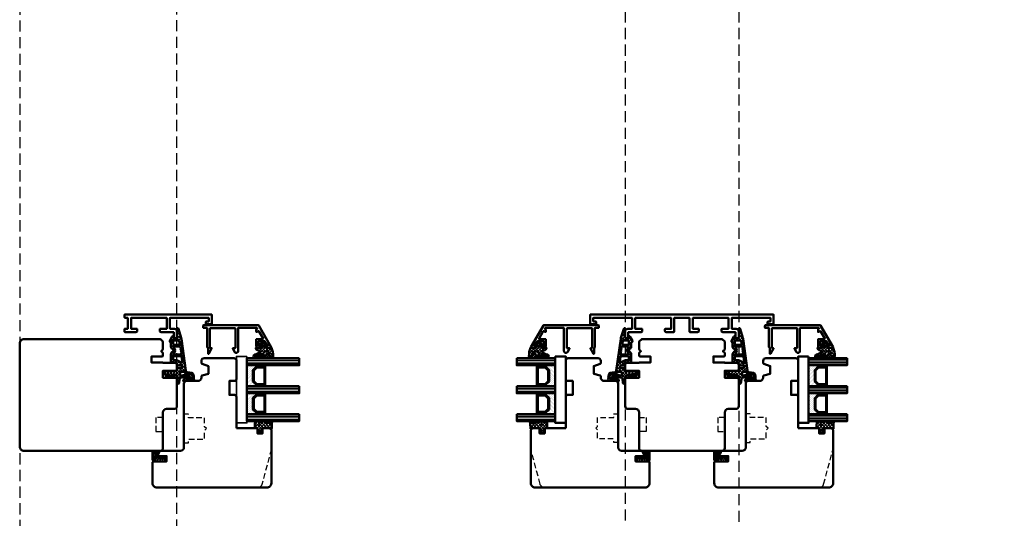
# Model space of a CAD drawing. Units: millimetres. Extents: x 1199 to 11865, y 3419 to 8531.
# Drawn here: x 6834 to 7398, y 7240 to 7526 of the extents above; entities that cross this region are included whole.
import ezdxf

# ---------------------------------------------------------------- set-up
doc = ezdxf.new("R2010")
doc.units = ezdxf.units.MM
doc.linetypes.add('HIDDEN', pattern=[9.525, 6.35, -3.175])
doc.linetypes.add('VERDECKT', pattern=[9.525, 6.35, -3.175])
for name, color, linetype, lineweight in [('Aluminium-AM_1', 52, 'Continuous', 50), ('AM_8', 251, 'Continuous', 18), ('Glas-AM_1', 94, 'Continuous', 50), ('Gummi-AM_1', 183, 'Continuous', 50), ('Holz', 40, 'Continuous', 50), ('Holz-AM_3', 26, 'HIDDEN', 25), ('Kunststoff-AM_0', 204, 'Continuous', 35), ('Kunststoff-AM_1', 200, 'Continuous', 50)]:
    doc.layers.add(name, color=color, linetype=linetype, lineweight=lineweight)

# ---------------------------------------------------------------- blocks, each defined once
blk = doc.blocks.new('PKE_HF74-68_GF40')
blk.add_lwpolyline([(41, 48.51), (23, 48.51, 0.414214), (22, 47.51), (22, 44.51), (14, 44.51), (14, 47.51, 0.414214), (13, 48.51), (2, 48.51), (1, 47.51), (1, 30.01, 0.414214), (2.5, 28.51), (3.65, 28.51, 0.315299), (4.12, 28.83), (5.46, 32.51), (9.93, 32.51), (10.9, 28.88, 0.339454), (11.38, 28.51), (12, 28.51, -0.414214), (14, 26.51), (14, 20.01, 0.414214), (15.5, 18.51), (52, 18.51, -0.414214), (54, 16.51), (54, 4.74), (57, 3.01), (57, 8.51), (60, 8.51), (60, 1.01), (60.5, 0.51), (72.5, 0.51, 0.414214), (75, 3.01), (75, 66.01, 0.414214), (72.5, 68.51), (42, 68.51), (41, 67.51), (41, 64.01, 0.414214), (41.5, 63.51), (44, 63.51), (44, 60.51), (41.5, 60.51, 0.414214), (41, 60.01)], format="xyb", close=True)
at = {"layer": 'Holz-AM_3', "ltscale": 0.5, "flags": 128}
blk.add_lwpolyline([(53.04, 68.5), (73.16, 63.1, -0.339454), (75.01, 60.69)], format="xyb", dxfattribs=at)
blk.add_lwpolyline([(49.39, 18.51), (49.39, 21.01), (47.39, 21.01), (47.39, 30.31), (42.24, 30.31), (41.24, 31.31), (40.24, 30.31), (35.09, 30.31), (35.09, 21.01), (33.09, 21.01), (33.09, 18.51)], dxfattribs=at)
blk = doc.blocks.new('04316010')
at = {"layer": 'AM_8'}
h = blk.add_hatch(dxfattribs=at)
h.set_pattern_fill('_U', color=256, angle=45, style=0, double=1, pattern_type=0)
h.set_pattern_definition([(45, (-182.0035, -80.6097), (-0.707107, 0.707107), []), (135, (-182.0035, -80.6097), (-0.707107, -0.707107), [])])
edge = h.paths.add_edge_path()
edge.add_line((-2.46, -5.36), (-3, -5.5))
edge.add_line((-3, -5.5), (-5.29, -4.18))
edge.add_arc((-5.23, -4.46), 0.285, 101.0943, 198.9057)
edge.add_arc((-7.18, -6.5), 2.57, -0.2074, 49.1811, ccw=False)
edge.add_arc((-4.99, -6.48), 0.376, 209.2969, 355.7189, ccw=False)
edge.add_line((-5.31, -6.66), (-5.45, -5.5))
edge.add_arc((-5.73, -5.5), 0.275, 0, 180)
edge.add_line((-6, -5.5), (-6, -7))
edge.add_arc((-5, -7), 1, 180, 270)
edge.add_line((-5, -8), (-1, -8))
edge.add_line((-1, -8), (0, -7.5))
edge.add_line((0, -7.5), (0, -1))
edge.add_arc((-1.01, -1.26), 1.05, 14.5884, 124.2634)
edge.add_line((-1.61, -0.4), (-3, -1.35))
edge.add_line((-3, -1.35), (-3, -1.78))
edge.add_arc((-2.8, -1.78), 0.2, 180, 294.444)
edge.add_line((-2.72, -1.96), (-1.7, -1.5))
edge.add_line((-1.7, -1.5), (-1.7, -2.5))
edge.add_line((-1.7, -2.5), (-3, -3.35))
edge.add_line((-3, -3.35), (-3, -3.78))
edge.add_arc((-2.8, -3.78), 0.2, 180, 294.444)
edge.add_line((-2.72, -3.96), (-1.7, -3.5))
edge.add_line((-1.7, -3.5), (-1.7, -4.39))
edge.add_arc((-2.7, -4.39), 1, 284.1106, 360, ccw=False)
edge = h.paths.add_edge_path(flags=16)
edge.add_arc((-1.28, -7), 0.4, -90, 0, ccw=False)
edge.add_line((-1.28, -7.4), (-4.46, -7.4))
edge.add_arc((-4.46, -7.3), 0.1, 125.6801, 270, ccw=False)
edge.add_arc((-5.08, -6.44), 0.961, 305.705, 384.8291)
edge.add_arc((-4.02, -5.97), 0.2, 60.6629, 198.3763, ccw=False)
edge.add_line((-3.92, -5.8), (-3.27, -6.16))
edge.add_line((-3.27, -6.16), (-1.28, -6.16))
edge.add_arc((-1.28, -6.56), 0.4, 0, 90, ccw=False)
edge.add_line((-0.88, -6.56), (-0.88, -7))
at = {"flags": 128}
for points in [[(-3, -5.5), (-5.29, -4.18, 0.454733), (-5.5, -4.55, -0.218897), (-4.61, -6.51, -0.742815), (-5.31, -6.66), (-5.45, -5.5, 1), (-6, -5.5), (-6, -7, 0.414214), (-5, -8), (-1, -8), (0, -7.5), (0, -1, 0.518766), (-1.61, -0.4), (-3, -1.35), (-3, -1.78, 0.545467), (-2.72, -1.96), (-1.7, -1.5), (-1.7, -2.5), (-3, -3.35), (-3, -3.78, 0.545467), (-2.72, -3.96), (-1.7, -3.5), (-1.7, -4.39, -0.343788), (-2.46, -5.36)], [(-1.28, -7.4, 0.414214), (-0.88, -7), (-0.88, -6.56, 0.414214), (-1.28, -6.16), (-3.27, -6.16), (-3.92, -5.8, 0.685441), (-4.21, -6.03, -0.359648), (-4.52, -7.22, 0.728678), (-4.46, -7.4)]]:
    blk.add_lwpolyline(points, format="xyb", close=True, dxfattribs=at)
blk = doc.blocks.new('291462')
blk.add_lwpolyline([(-15.6, -30.4), (-5.2, -30.4, 0.414214), (-5, -30.2), (-5, -30.2), (-5, -17.03, -0.767327), (-3.07, -16.52), (-1.93, -18.5, -0.57735), (-2.1, -18.8), (-3.2, -18.8, 0.414214), (-3.4, -19), (-3.4, -30, 0.414214), (-3.2, -30.2), (10.9, -30.2, 0.414214), (11.1, -30), (11.1, -19, 0.414214), (10.9, -18.8), (10.33, -18.8, -0.57735), (10.15, -18.5), (11.83, -15.6), (11.83, -15.6, -0.767309), (12.2, -15.7), (12.2, -18.72, 0.198912), (12.26, -18.86), (12.64, -19.24, -0.198912), (12.7, -19.38), (12.7, -30.2, 0.414214), (12.9, -30.4), (14.8, -30.4, -0.414214), (15, -30.6), (15, -31.5, -0.414214), (14.5, -32), (-16.35, -32, -0.267949), (-16.79, -31.75), (-23.97, -19.3, -0.57735), (-23.8, -19), (-21.58, -19, -0.198912), (-21.44, -19.06), (-21.06, -19.44, -0.198912), (-21, -19.58), (-21, -19.8, -0.414214), (-21.2, -20), (-21.84, -20, 0.620878), (-22, -20.32), (-20.16, -22.72, 0.233899), (-20.01, -22.8), (-16.8, -22.8, 0.414214), (-16.6, -22.6), (-16.6, -20.2, 0.414214), (-16.8, -20), (-17.8, -20, -0.414214), (-18, -19.8), (-18, -19.58, -0.198912), (-17.94, -19.44), (-17.56, -19.06, -0.198912), (-17.42, -19), (-16.4, -19, -0.414214), (-15.4, -20), (-15.4, -23.8, -0.414214), (-15.6, -24), (-19.07, -24, 0.57735), (-19.24, -24.3), (-16.84, -28.45, 0.414214), (-16.57, -28.53), (-15.7, -28.03, -0.57735), (-15.4, -28.2), (-15.4, -29.35, -0.267949), (-15.5, -29.53), (-15.87, -29.74, 0.414214), (-15.94, -30.01), (-15.77, -30.3, 0.267949)], format="xyb", close=True)
blk = doc.blocks.new('291001')
blk.add_lwpolyline([(8.5, -15.8), (11.6, -15.8, -0.414214), (11.8, -16), (11.8, -22, -0.414214), (11.6, -22.2), (-8.5, -22.2, -0.414214), (-8.7, -22), (-8.7, -16, -0.414214), (-8.5, -15.8), (-4.9, -15.8, 0.414214), (-4.7, -15.6), (-4.7, -14.5, 0.414214), (-5.2, -14), (-12.5, -14, -0.414214), (-12.7, -13.8), (-12.7, -10.7, 0.414214), (-12.9, -10.5), (-14.2, -10.5, 0.414214), (-14.5, -10.8), (-14.5, -14.3, 0.414214), (-13, -15.8), (-10.7, -15.8, -0.414214), (-10.5, -16), (-10.5, -22, -0.414214), (-10.7, -22.2), (-32.5, -22.2, -0.414214), (-32.7, -22), (-32.7, -20.2, -0.414214), (-32.5, -20), (-31.3, -20, 0.414214), (-31, -19.7), (-31, -18.8, 0.414214), (-31.3, -18.5), (-34.3, -18.5, 0.414214), (-34.5, -18.7), (-34.5, -23.8, 0.414214), (-34.3, -24), (15.3, -24, 0.414214), (15.5, -23.8), (15.5, -22.4, 0.414214), (15.3, -22.2), (13.8, -22.2, -0.414214), (13.6, -22), (13.6, -16, -0.414214), (13.8, -15.8), (15.3, -15.8, 0.414214), (15.5, -15.6), (15.5, -14.2, 0.414214), (15.3, -14), (8.8, -14, 0.414214), (8.3, -14.5), (8.3, -15.6, 0.414214)], format="xyb", close=True)
blk = doc.blocks.new('04317910')
at = {"layer": 'AM_8'}
h = blk.add_hatch(dxfattribs=at)
h.set_pattern_fill('ANSI37', color=256, scale=0.4)
h.paths.add_polyline_path([(-10.18, 17.02, 0.038398), (-10.63, 16.92), (-15.86, 15.31, 0.272267), (-16.27, 14.87, 0.4807), (-15.97, 14.5), (-10.82, 14.5, -0.420282), (-10.5, 14.2), (-10.5, 12.67, -0.388879), (-10.77, 12.37), (-11.32, 12.32, 0.743564), (-11.44, 11.76), (-8.91, 10.39, 0.487042), (-8.18, 10.68, -0.328896), (-7.7, 11.03), (-5.66, 11.03, 0.295299), (-4.29, 11.91, -0.64702), (-2.65, 11.91, 0.295299), (-1.28, 11.03), (3.2, 11.03, 0.414214), (3.7, 11.53), (3.7, 13.8, -0.414214), (4.4, 14.5), (4.85, 14.5, 0.414214), (5.15, 14.8), (5.15, 16.92, -0.373885), (5.41, 17.21), (6.41, 17.35, -0.455726), (6.75, 17.06), (6.75, 14.8, 0.414214), (7.05, 14.5), (7.5, 14.5, -0.41423), (8.2, 13.8), (8.2, 10.07, 0.087503), (8.44, 8.7), (8.76, 7.83, 0.278355), (9.16, 7.5, 0.236301), (11.63, 8.57, 0.155103), (12.2, 9.98, 0.898538), (11.61, 10.09, -0.211704), (10.61, 8.91, 0.281373), (10.5, 8.73, -1.429207), (10.15, 8.87, 0.182483), (10.2, 9), (10.2, 10.03, -0.31789), (10.53, 10.5, 0.310918), (12.2, 12.79, 0.908293), (11.61, 12.86, -0.169201), (10.95, 11.8, 0.260682), (10.88, 11.62, -1.615164), (10.54, 11.73, 0.200403), (10.6, 11.88), (10.6, 12.91, -0.415652), (12.17, 14.57), (12.92, 14.57), (14.18, 14.5), (15.38, 14.5, 0.513135), (15.66, 14.9, 0.448876), (14.95, 15.85), (12.68, 16.09, -0.299753), (12.25, 16.43, -0.167502), (12.23, 21.15, -0.996985), (12.49, 21.07, 0.209303), (13.28, 18.2, 0.806908), (14.24, 18.88, -0.269297), (13.96, 23.92, 0.925179), (13.27, 24.3, -0.28499), (12.88, 24.12, 0.142581), (9.68, 23.6, 0.238891), (9.32, 23.08, -0.025098), (9.05, 20.2, 0.067607), (9.06, 20.12, -0.763955), (8.25, 19.55, 0.194717), (8.03, 19.6)])
h.paths.add_polyline_path([(3.47, 17.18), (2.34, 14.85, 0.113113), (2.1, 13.8), (2.1, 12.63, -0.414214), (1.8, 12.33), (0.18, 12.33, -0.40406), (-0.12, 12.62), (-0.26, 16.85, -0.383831), (-0.01, 17.16), (3.16, 17.6, -0.599756)], flags=16)
h.paths.add_polyline_path([(8.87, 18.51, -0.306099), (9.05, 18.79, 0.228344), (10.11, 20.49, -0.021801), (10.26, 22.35, 0.236054), (10.2, 22.52, -0.773826), (10.57, 23.2, 0.101852), (10.65, 23.19, -0.118777), (12.37, 23.36, -0.371115), (12.55, 23.17, -0.036629), (12.54, 22.43, -0.429251), (12.31, 22.24, 0.261656), (11.51, 21.82, 0.188575), (10.98, 16.65, -0.495585), (10.78, 16.4), (9.17, 16.4, -0.414214), (8.87, 16.7)], flags=16)
h.paths.add_polyline_path([(-1.26, 16.65), (-1.12, 12.77, -0.619598), (-1.6, 12.52), (-1.72, 12.65, 0.413091), (-5.11, 12.76), (-5.26, 12.62, -0.707191), (-5.79, 12.81), (-5.79, 16.09, -0.373885), (-5.53, 16.38), (-5.21, 16.43, 0.267949), (-4.97, 16.61, -0.57735), (-4.46, 16.69, 0.267949), (-4.18, 16.57, 0.356584), (-3.85, 16.76, -0.597092), (-3.33, 16.84, 0.267949), (-3.05, 16.73, 0.356584), (-2.72, 16.91, -0.597092), (-2.2, 17, 0.496075), (-1.73, 16.88, -0.602349)], flags=16)
h.paths.add_polyline_path([(-6.74, 15.8), (-6.74, 12.63, -0.414214), (-7.04, 12.33), (-8.85, 12.33, -0.414214), (-9.15, 12.63), (-9.15, 15.55, -0.373885), (-8.89, 15.84), (-7.08, 16.1, -0.455726)], flags=16)
for points in [[(-16.27, 14.87, 0.470117), (-15.98, 14.5), (-10.8, 14.5, -0.40861), (-10.5, 14.19), (-10.5, 12.67), (-10.5, 12.67, -0.388879), (-10.77, 12.37), (-11.32, 12.32, 0.743564), (-11.44, 11.76), (-8.91, 10.39, 0.416605), (-8.23, 10.59), (-8.14, 10.76, -0.277325), (-7.7, 11.03), (-5.66, 11.03, 0.295299), (-4.29, 11.91, -0.64702), (-2.65, 11.91, 0.295299), (-1.28, 11.03), (3.2, 11.03, 0.414214), (3.7, 11.53), (3.7, 13.8, -0.414214), (4.4, 14.5), (4.85, 14.5, 0.414214), (5.15, 14.8), (5.15, 16.92, -0.373885), (5.41, 17.21), (6.41, 17.35, -0.455726), (6.75, 17.06), (6.75, 14.8, 0.414214), (7.05, 14.5), (7.5, 14.5, -0.41423), (8.2, 13.8), (8.2, 10.07, 0.087503), (8.44, 8.7), (8.76, 7.83, 0.315299), (9.23, 7.5), (9.33, 7.5, 0.213507), (11.56, 8.5, 0.164729), (12.2, 9.98, 0.901546), (11.61, 10.08, -0.211431), (10.61, 8.91, 0.281373), (10.5, 8.73, -1.429207), (10.15, 8.87, 0.182483), (10.2, 9), (10.2, 10.03, -0.317837), (10.53, 10.5, 0.310928), (12.2, 12.79, 0.908675), (11.61, 12.86, -0.169167), (10.95, 11.8, 0.260682), (10.88, 11.62, -1.615164), (10.54, 11.73, 0.200403), (10.6, 11.88), (10.6, 13, -0.398918), (12.17, 14.57), (12.92, 14.57), (14.18, 14.5), (15.38, 14.5, 0.414214), (15.68, 14.8), (15.68, 15.05, 0.378469), (14.98, 15.85), (12.68, 16.09, -0.299753), (12.25, 16.43, -0.167754), (12.24, 21.15, -0.83627), (12.5, 21.11, 0.212088), (13.28, 18.2, 0.806908), (14.24, 18.88, -0.269297), (13.96, 23.92, 0.925179), (13.27, 24.3, -0.28499), (12.88, 24.12, 0.139049), (9.75, 23.63, 0.269526), (9.32, 23.08, -0.02451), (9.06, 20.27, 0.157721), (9.07, 20.08, -0.734536), (8.25, 19.55, 0.194001), (8.03, 19.6), (-10.16, 17.02, 0.039663), (-10.63, 16.92), (-15.86, 15.31, 0.272267)], [(10.11, 20.49, -0.228344), (9.05, 18.79, 0.306099), (8.87, 18.51), (8.87, 16.7, 0.414214), (9.17, 16.4), (10.78, 16.4, 0.495585), (10.98, 16.65, -0.188575), (11.51, 21.82, -0.271674), (12.35, 22.24, 0.367157), (12.54, 22.42, 0.03725), (12.55, 23.17, 0.345606), (12.39, 23.36, 0.119715), (10.65, 23.19, -0.101852), (10.57, 23.2, 0.773826), (10.2, 22.52, -0.236054), (10.26, 22.35, 0.021801)], [(-2.95, 16.75, 0.267949), (-2.71, 16.93, -0.57735), (-2.2, 17, 0.267949), (-1.92, 16.89), (-1.6, 16.94, -0.445263), (-1.26, 16.65), (-1.12, 12.77, -0.619598), (-1.6, 12.52), (-1.72, 12.65, 0.413091), (-5.11, 12.76), (-5.32, 12.57, -0.607625), (-5.79, 12.81), (-5.79, 16.09, -0.373885), (-5.53, 16.38), (-5.21, 16.43, 0.267949), (-4.97, 16.61, -0.57735), (-4.46, 16.69, 0.267949), (-4.18, 16.57), (-4.08, 16.59, 0.267949), (-3.84, 16.77, -0.57735), (-3.33, 16.84, 0.267949), (-3.05, 16.73)], [(2.1, 13.8), (2.1, 12.63, -0.414214), (1.8, 12.33), (0.18, 12.33, -0.40406), (-0.12, 12.62), (-0.26, 16.85, -0.383831), (-0.01, 17.16), (3.16, 17.6, -0.599756), (3.47, 17.18), (2.34, 14.85, 0.113113)], [(-9.15, 15.55), (-9.15, 12.63, 0.414214), (-8.85, 12.33), (-7.04, 12.33, 0.414214), (-6.74, 12.63), (-6.74, 15.8, 0.455726), (-7.08, 16.1), (-8.89, 15.84, 0.373885)]]:
    blk.add_lwpolyline(points, format="xyb", close=True)
blk = doc.blocks.new('PKE_R64-90')
blk.add_lwpolyline([(52.5, 6.5), (32, 6.5, -0.414214), (30, 8.5), (30, 13, 0.414214), (28.5, 14.5), (13.2, 14.5, 0.414214), (12.2, 13.5), (12.2, 6.5), (8.2, 6.5), (8.2, 13.5, 0.414214), (7.2, 14.5), (4.7, 14.5, 0.414214), (3.7, 13.5), (3.7, 6.5), (3.5, 6.5), (3.5, 0), (0, 0), (0, 6, 0.414214), (-0.5, 6.5), (-2, 6.5), (-3, 5.5), (-4, 6.5), (-8.5, 6.5), (-10, 5), (-10, -73, 0.414214), (-7.5, -75.5), (51.5, -75.5, 0.414214), (54, -73), (54, 5, 0.414214)], format="xyb", close=True)
at = {"layer": 'Holz-AM_3', "ltscale": 0.5}
blk.add_lwpolyline([(35, 6.5), (35, 2.5), (43, 2.5), (43, 6.5)], dxfattribs=at)
blk = doc.blocks.new('04310910')
at = {"layer": 'AM_8'}
h = blk.add_hatch(dxfattribs=at)
h.set_pattern_fill('ANSI37', color=256, scale=0.4, angle=-90, style=0)
edge = h.paths.add_edge_path()
edge.add_arc((-14.11, 14.72), 1, 194.1344, 350.8596)
edge.add_arc((-22.99, 16.15), 10, 350.8596, 361.0626)
edge.add_line((-12.99, 16.33), (-13.02, 17.82))
edge.add_arc((-13.42, 17.82), 0.4, 1.0626, 174.7725)
edge.add_line((-13.82, 17.85), (-14.09, 14.96))
edge.add_arc((-14.13, 14.97), 0.05, 183.5454, 354.7725, ccw=False)
edge.add_arc((-19.17, 14.65), 5, 3.5454, 33.2539)
edge.add_arc((-14.49, 17.72), 0.6, 118.2454, 213.2539, ccw=False)
edge.add_arc((-16.08, 20.67), 2.75, 298.2454, 334.2285)
edge.add_arc((-19.01, 22.09), 6, 334.2285, 359.82)
edge.add_line((-13, 22.07), (-13, 24.81))
edge.add_arc((-13.4, 24.81), 0.4, 359.82, 544.4873)
edge.add_arc((-16.29, 24.58), 2.5, -51.0631, 4.4873, ccw=False)
edge.add_arc((-14.75, 22.68), 0.05, 113.4241, 308.9369, ccw=False)
edge.add_arc((-15.26, 23.86), 1.24, 293.4241, 355.2952)
edge.add_arc((-12.52, 23.75), 1.5, 152.2322, 179.5905, ccw=False)
edge.add_arc((-14.21, 24.63), 0.4, 332.2322, 447.8546)
edge.add_arc((-14.56, 15.04), 10, 87.8546, 115.6051)
edge.add_arc((-18.8, 23.88), 0.2, 115.6051, 180.0012)
edge.add_line((-19, 23.88), (-19, 22.09))
edge.add_arc((-18, 22.09), 1, 180.0004, 212.1964)
edge.add_arc((-19.1, 21.4), 0.3, -90, 32.1964, ccw=False)
edge.add_line((-19.1, 21.1), (-20.13, 21.1))
edge.add_arc((-20.13, 21.3), 0.2, 190, 270, ccw=False)
edge.add_line((-20.33, 21.26), (-20.36, 21.43))
edge.add_arc((-20.56, 21.4), 0.2, 10, 119.6049)
edge.add_arc((-19.17, 18.97), 3, 119.6049, 164.5003)
edge.add_arc((-21.1, 19.5), 1, 164.5003, 195.4997)
edge.add_arc((-19.17, 20.03), 3, 195.4997, 240.3951)
edge.add_arc((-20.56, 17.6), 0.2, 240.3951, 350)
edge.add_line((-20.36, 17.57), (-20.33, 17.73))
edge.add_arc((-20.13, 17.7), 0.2, 89.999, 170, ccw=False)
edge.add_line((-20.13, 17.9), (-19.21, 17.9))
edge.add_arc((-19.21, 17.5), 0.4, -7.8381, 89.999, ccw=False)
edge.add_line((-18.82, 17.44), (-19.1, 15.4))
edge.add_arc((-18.8, 15.36), 0.3, 172.1645, 279.5258)
edge.add_arc((-19, 16.54), 1.5, 279.5258, 338.3883)
edge.add_line((-17.6, 15.99), (-16.99, 17.54))
edge.add_arc((-16.8, 17.46), 0.2, 39.3621, 158.3883, ccw=False)
edge.add_arc((-22.83, 12.52), 8, 14.1344, 39.3621, ccw=False)
edge = h.paths.add_edge_path(flags=16)
edge.add_arc((-16.08, 20.67), 1.65, 332.5012, 359.8895)
edge.add_arc((-15.02, 20.76), 0.6, 351.3637, 481.8661)
edge.add_arc((-15.44, 21.44), 0.2, 215.2226, 301.8661, ccw=False)
edge.add_arc((-15.28, 21.55), 0.4, 154.2218, 215.2226, ccw=False)
edge.add_line((-15.64, 21.73), (-15.38, 22.27))
edge.add_arc((-15.83, 22.49), 0.5, 334.2218, 486.9803)
edge.add_arc((-14.87, 21.21), 2.1, 126.9803, 211.7155)
edge.add_arc((-15.25, 20.97), 1.65, 211.7155, 247.1699)
edge.add_arc((-15.5, 20.37), 1, 247.1699, 332.5012)
edge = h.paths.add_edge_path(flags=16)
edge.add_arc((-20.91, 18.3), 2, 44.7158, 85.87)
edge.add_arc((-20.8, 19.8), 0.5, 85.87, 143.1301)
edge.add_arc((-20.4, 19.5), 1, 143.1301, 216.8699)
edge.add_arc((-20.8, 19.2), 0.5, 216.8699, 274.13)
edge.add_arc((-20.91, 20.7), 2, 274.13, 315.2842)
edge.add_arc((-19.7, 19.5), 0.3, 315.2842, 404.7158)
for points in [[(-15.08, 14.47, 0.815037), (-13.12, 14.56, 0.044548), (-12.99, 16.33), (-13.02, 17.82, 0.946561), (-13.82, 17.85), (-14.09, 14.96, -0.926229), (-14.18, 14.96, 0.130359), (-14.99, 17.39, -0.440055), (-14.78, 18.25, 0.158309), (-13.6, 19.48, 0.11213), (-13, 22.07), (-13, 24.81, 1.041582), (-13.79, 24.78, -0.247245), (-14.72, 22.64, -1.145441), (-14.77, 22.72, 0.276719), (-14.02, 23.76, -0.119943), (-13.85, 24.45, 0.552157), (-14.19, 25.03, 0.12168), (-18.89, 24.06, 0.288617), (-19, 23.88), (-19, 22.09, 0.141413), (-18.85, 21.56, -0.5902), (-19.1, 21.1), (-20.13, 21.1, -0.36397), (-20.33, 21.26), (-20.36, 21.43, 0.518378), (-20.66, 21.57, 0.198438), (-22.07, 19.77, 0.136091), (-22.07, 19.23, 0.198438), (-20.66, 17.43, 0.518378), (-20.36, 17.57), (-20.33, 17.73, -0.363975), (-20.13, 17.9), (-19.21, 17.9, -0.454868), (-18.82, 17.44), (-19.1, 15.4, 0.50602), (-18.75, 15.06, 0.262637), (-17.6, 15.99), (-16.99, 17.54, -0.571699), (-16.65, 17.59, -0.110523)], [(-14.61, 19.91, 0.120076), (-14.43, 20.67, 0.640157), (-15.34, 21.27, -0.397158), (-15.61, 21.32, -0.272635), (-15.64, 21.73), (-15.38, 22.27, 0.78663), (-16.13, 22.89, 0.387549), (-16.65, 20.11, 0.155945), (-15.89, 19.45, 0.390544)], [(-19.49, 19.71, 0.181524), (-20.77, 20.3, 0.255176), (-21.2, 20.1, 0.333333), (-21.2, 18.9, 0.255176), (-20.77, 18.7, 0.181524), (-19.49, 19.29, 0.411311)]]:
    blk.add_lwpolyline(points, format="xyb", close=True)
blk = doc.blocks.new('04317610')
at = {"layer": 'AM_8'}
h = blk.add_hatch(dxfattribs=at)
h.set_pattern_fill('ANSI37', color=256, scale=0.4)
h.paths.add_polyline_path([(-3, 4.36), (-2.64, 4.69), (-2.58, 4.75), (-2.53, 4.84), (-2.52, 4.94), (-2.54, 5.03), (-2.59, 5.12), (-2.67, 5.17), (-2.77, 5.2), (-2.87, 5.2), (-2.97, 5.21), (-3.07, 5.21), (-3.17, 5.22), (-3.27, 5.22), (-3.37, 5.23), (-3.47, 5.23), (-3.57, 5.23), (-3.67, 5.23), (-3.77, 5.24), (-3.87, 5.24), (-3.97, 5.24), (-4.06, 5.24), (-4.16, 5.24), (-4.26, 5.25), (-5.14, 5.26), (-5.9, 5.29), (-6.68, 5.69), (-6.72, 5.7), (-6.82, 5.69), (-6.91, 5.65), (-6.98, 5.57), (-7.01, 5.47), (-7.01, 5.27), (-6.98, 5.18), (-6.92, 5.11), (-6.87, 5.03), (-6.81, 4.96), (-6.75, 4.89), (-6.68, 4.81), (-6.62, 4.74), (-6.56, 4.66), (-6.49, 4.59), (-6.42, 4.52), (-6.35, 4.44), (-6.28, 4.37), (-6.21, 4.3), (-6.14, 4.23), (-5.94, 4.03), (-5.95, 3.68), (-5.95, 3.58), (-5.95, 3.47), (-5.94, 3.37), (-5.94, 3.27), (-5.94, 3.17), (-5.94, 3.07), (-5.94, 2.96), (-5.94, 2.86), (-5.93, 2.76), (-5.91, 2.66), (-5.87, 2.57), (-5.81, 2.49), (-5.6, 2.22), (-5.96, 2.04), (-6.09, 2.65), (-6.14, 3.12), (-6.17, 3.46), (-6.17, 3.55), (-6.18, 3.65), (-6.19, 3.74), (-6.2, 3.84), (-6.21, 3.94), (-6.22, 4.04), (-6.23, 4.14), (-6.27, 4.23), (-6.32, 4.31), (-6.39, 4.38), (-6.48, 4.43), (-6.58, 4.45), (-6.68, 4.45), (-6.78, 4.42), (-6.86, 4.37), (-6.93, 4.3), (-6.98, 4.22), (-7, 4.16), (-7, 3.12), (-6.96, 2.65), (-6.95, 2.53), (-6.93, 2.42), (-6.91, 2.3), (-6.89, 2.19), (-6.87, 2.07), (-6.84, 1.96), (-6.81, 1.85), (-6.77, 1.73), (-6.74, 1.62), (-6.7, 1.52), (-6.65, 1.41), (-6.52, 1.09), (-6.84, 0.9), (-6.92, 0.84), (-6.98, 0.76), (-7, 0.68), (-7, 0.56), (-6.96, 0.47), (-6.9, 0.4), (-6.81, 0.34), (-6.5, 0.14), (-6.98, -0.65), (-6.96, -0.71), (-6.89, -0.78), (-6.49, -1.03), (-6.99, -1.79), (-6.95, -1.87), (-6.89, -1.94), (-6.5, -2.19), (-6.98, -2.97), (-6.97, -3.01), (-6.9, -3.09), (-6.82, -3.14), (-6.51, -3.33), (-6.67, -3.62), (-6.98, -3.92), (-7, -3.96), (-7, -4.07), (-6.97, -4.15), (-6.91, -4.23), (-6.83, -4.29), (-6.74, -4.31), (-6.64, -4.32), (-6.34, -4.33), (-6.24, -4.34), (-5.85, -4.36), (-5.75, -4.36), (-5.65, -4.37), (-5.35, -4.38), (-5.05, -4.4), (-4.95, -4.4), (-4.65, -4.42), (-4.02, -4.45), (-3.66, -4.47), (-3.36, -4.49), (-3.26, -4.49), (-3.16, -4.46), (-3.08, -4.4), (-3.03, -4.32), (-3, -4.22), (-3, -3.09), (-2.68, -2.86), (-2.43, -2.69), (-2.35, -2.63), (-2.26, -2.58), (-2.18, -2.52), (-2, -2.39), (-1.93, -2.39), (-1.91, -2.38), (-1.71, -2.37), (-1.61, -2.36), (-1.5, -2.35), (-1.4, -2.33), (-1.31, -2.32), (-1.22, -2.31), (-0.92, -2.43), (-1.11, -2.43), (-1.12, -2.44), (-1.2, -2.42), (-1.27, -2.42), (-1.36, -2.44), (-1.45, -2.46), (-1.54, -2.48), (-1.63, -2.53), (-1.69, -2.61), (-1.73, -2.7), (-1.72, -2.8), (-1.68, -2.9), (-1.61, -2.97), (-1.52, -3), (-1.02, -3), (-0.9, -2.97), (-0.77, -2.92), (-0.65, -2.84), (-0.55, -2.74), (-0.46, -2.64), (-0.38, -2.52), (-0.33, -2.41), (-0.28, -2.29), (-0.24, -2.18), (-0.21, -2.07), (-0.18, -1.96), (-0.16, -1.86), (-0.14, -1.75), (-0.12, -1.65), (-0.12, -1.54), (-0.13, -1.44), (-0.15, -1.33), (-0.17, -1.23), (-0.2, -1.12), (-0.23, -1.01), (-0.26, -0.91), (-0.3, -0.8), (-0.34, -0.69), (-0.39, -0.58), (-0.46, -0.47), (-0.53, -0.37), (-0.61, -0.27), (-0.71, -0.19), (-0.8, -0.12), (-0.91, -0.06), (-1.03, -0.01), (-1.14, 0), (-1.36, 0), (-1.46, -0.02), (-1.53, -0.07), (-1.59, -0.16), (-1.6, -0.26), (-1.58, -0.36), (-1.52, -0.43), (-1.44, -0.49), (-1.37, -0.54), (-1.2, -0.62), (-1.17, -0.63), (-1.04, -0.83), (-1.95, -0.81), (-2.07, -0.73), (-2.07, -0.73), (-2.32, -0.56), (-2.4, -0.51), (-2.48, -0.45), (-3, -0.1)])
blk.add_lwpolyline([(-2.86, 4.47), (-2.91, 4.38), (-2.94, 4.29), (-2.96, 4.19), (-2.97, 4.09), (-3, 3.95), (-3, 0), (-2.95, -0.1), (-2.89, -0.17), (-2.81, -0.23), (-2.73, -0.28), (-2.65, -0.34), (-2.56, -0.4), (-2.48, -0.45), (-2.4, -0.51), (-2.32, -0.56), (-2.24, -0.62), (-2.15, -0.68), (-2.07, -0.73), (-1.98, -0.77), (-1.88, -0.78), (-1.78, -0.79), (-1.68, -0.79), (-1.58, -0.79), (-1.47, -0.8), (-1.38, -0.82), (-1.28, -0.82), (-1.2, -0.8), (-1.14, -0.75), (-1.13, -0.69), (-1.17, -0.63), (-1.24, -0.61), (-1.29, -0.58), (-1.37, -0.54), (-1.44, -0.49), (-1.52, -0.43), (-1.58, -0.36), (-1.6, -0.26), (-1.59, -0.16), (-1.53, -0.07), (-1.46, -0.02), (-1.36, 0), (-1.14, 0), (-1.03, -0.01), (-0.91, -0.06), (-0.8, -0.12), (-0.71, -0.19), (-0.61, -0.27), (-0.53, -0.37), (-0.46, -0.47), (-0.39, -0.58), (-0.34, -0.69), (-0.3, -0.8), (-0.26, -0.91), (-0.23, -1.01), (-0.2, -1.12), (-0.17, -1.23), (-0.15, -1.33), (-0.13, -1.44), (-0.12, -1.54), (-0.12, -1.65), (-0.14, -1.75), (-0.16, -1.86), (-0.18, -1.96), (-0.21, -2.07), (-0.24, -2.18), (-0.28, -2.29), (-0.33, -2.41), (-0.38, -2.52), (-0.46, -2.64), (-0.55, -2.74), (-0.65, -2.84), (-0.77, -2.92), (-0.9, -2.97), (-1.02, -3), (-1.52, -3), (-1.61, -2.97), (-1.68, -2.9), (-1.72, -2.8), (-1.73, -2.7), (-1.69, -2.61), (-1.63, -2.53), (-1.54, -2.48), (-1.45, -2.46), (-1.36, -2.44), (-1.27, -2.42), (-1.2, -2.42), (-1.12, -2.44), (-1.09, -2.4), (-1.14, -2.35), (-1.22, -2.31), (-1.31, -2.32), (-1.4, -2.33), (-1.5, -2.35), (-1.61, -2.36), (-1.71, -2.37), (-1.81, -2.37), (-1.91, -2.38), (-2.01, -2.41), (-2.1, -2.46), (-2.18, -2.52), (-2.26, -2.58), (-2.35, -2.63), (-2.43, -2.69), (-2.51, -2.75), (-2.59, -2.81), (-2.68, -2.86), (-2.76, -2.92), (-2.84, -2.98), (-2.92, -3.04), (-2.97, -3.12), (-3, -3.22), (-3, -4.22), (-3.03, -4.32), (-3.08, -4.4), (-3.16, -4.46), (-3.26, -4.49), (-3.36, -4.49), (-3.46, -4.48), (-3.56, -4.48), (-3.66, -4.47), (-3.76, -4.47), (-3.86, -4.46), (-3.96, -4.46), (-4.06, -4.45), (-4.16, -4.45), (-4.26, -4.44), (-4.36, -4.44), (-4.45, -4.43), (-4.55, -4.43), (-4.65, -4.42), (-4.75, -4.41), (-4.85, -4.41), (-4.95, -4.4), (-5.05, -4.4), (-5.15, -4.39), (-5.25, -4.39), (-5.35, -4.38), (-5.45, -4.38), (-5.55, -4.37), (-5.65, -4.37), (-5.75, -4.36), (-5.85, -4.36), (-5.95, -4.35), (-6.05, -4.35), (-6.15, -4.34), (-6.24, -4.34), (-6.34, -4.33), (-6.44, -4.33), (-6.54, -4.32), (-6.64, -4.32), (-6.74, -4.31), (-6.83, -4.29), (-6.91, -4.23), (-6.97, -4.15), (-7, -4.07), (-7, -3.96), (-6.97, -3.87), (-6.91, -3.79), (-6.83, -3.74), (-6.74, -3.69), (-6.67, -3.62), (-6.62, -3.54), (-6.61, -3.44), (-6.62, -3.35), (-6.67, -3.26), (-6.74, -3.19), (-6.82, -3.14), (-6.9, -3.09), (-6.97, -3.01), (-7, -2.92), (-7, -2.81), (-6.98, -2.73), (-6.92, -2.65), (-6.84, -2.59), (-6.76, -2.54), (-6.68, -2.48), (-6.63, -2.4), (-6.61, -2.3), (-6.62, -2.21), (-6.66, -2.12), (-6.72, -2.05), (-6.81, -2), (-6.89, -1.94), (-6.95, -1.87), (-6.99, -1.78), (-7, -1.69), (-6.98, -1.59), (-6.93, -1.51), (-6.85, -1.44), (-6.77, -1.39), (-6.69, -1.33), (-6.63, -1.25), (-6.61, -1.16), (-6.62, -1.06), (-6.65, -0.96), (-6.72, -0.89), (-6.8, -0.84), (-6.89, -0.78), (-6.96, -0.71), (-7, -0.61), (-7, -0.52), (-6.98, -0.42), (-6.93, -0.34), (-6.85, -0.28), (-6.76, -0.23), (-6.68, -0.16), (-6.63, -0.08), (-6.61, 0.02), (-6.62, 0.12), (-6.66, 0.21), (-6.73, 0.29), (-6.81, 0.34), (-6.9, 0.4), (-6.96, 0.47), (-7, 0.56), (-7, 0.68), (-6.98, 0.76), (-6.92, 0.84), (-6.84, 0.9), (-6.75, 0.95), (-6.67, 1), (-6.6, 1.08), (-6.59, 1.19), (-6.61, 1.3), (-6.65, 1.41), (-6.7, 1.52), (-6.74, 1.62), (-6.77, 1.73), (-6.81, 1.85), (-6.84, 1.96), (-6.87, 2.07), (-6.89, 2.19), (-6.91, 2.3), (-6.93, 2.42), (-6.95, 2.53), (-6.96, 2.65), (-7, 3.12), (-7, 4.16), (-6.98, 4.22), (-6.93, 4.3), (-6.86, 4.37), (-6.78, 4.42), (-6.68, 4.45), (-6.58, 4.45), (-6.48, 4.43), (-6.39, 4.38), (-6.32, 4.31), (-6.27, 4.23), (-6.23, 4.14), (-6.22, 4.04), (-6.21, 3.94), (-6.2, 3.84), (-6.19, 3.74), (-6.18, 3.65), (-6.17, 3.55), (-6.17, 3.46), (-6.16, 3.36), (-6.15, 3.27), (-6.15, 3.18), (-6.14, 3.09), (-6.13, 3), (-6.12, 2.91), (-6.11, 2.82), (-6.1, 2.73), (-6.09, 2.65), (-6.07, 2.56), (-6.06, 2.48), (-6.04, 2.4), (-6.02, 2.31), (-6, 2.23), (-5.99, 2.15), (-5.94, 2.08), (-5.86, 2.09), (-5.79, 2.13), (-5.73, 2.21), (-5.72, 2.31), (-5.74, 2.41), (-5.81, 2.49), (-5.87, 2.57), (-5.91, 2.66), (-5.93, 2.76), (-5.94, 2.86), (-5.94, 2.96), (-5.94, 3.07), (-5.94, 3.17), (-5.94, 3.27), (-5.94, 3.37), (-5.95, 3.47), (-5.95, 3.58), (-5.95, 3.68), (-5.95, 3.78), (-5.95, 3.88), (-5.97, 3.98), (-6.01, 4.07), (-6.07, 4.15), (-6.14, 4.23), (-6.21, 4.3), (-6.28, 4.37), (-6.35, 4.44), (-6.42, 4.52), (-6.49, 4.59), (-6.56, 4.66), (-6.62, 4.74), (-6.68, 4.81), (-6.75, 4.89), (-6.81, 4.96), (-6.87, 5.03), (-6.92, 5.11), (-6.98, 5.18), (-7.01, 5.27), (-7.01, 5.36), (-7.01, 5.47), (-6.98, 5.57), (-6.91, 5.65), (-6.82, 5.69), (-6.72, 5.7), (-6.63, 5.68), (-6.54, 5.63), (-6.45, 5.59), (-6.37, 5.54), (-6.29, 5.49), (-6.21, 5.44), (-6.13, 5.4), (-6.04, 5.37), (-5.96, 5.34), (-5.87, 5.31), (-5.78, 5.29), (-5.69, 5.28), (-5.6, 5.27), (-5.51, 5.27), (-5.41, 5.27), (-5.32, 5.26), (-5.23, 5.26), (-5.13, 5.26), (-5.04, 5.26), (-4.94, 5.26), (-4.84, 5.25), (-4.75, 5.25), (-4.65, 5.25), (-4.55, 5.25), (-4.46, 5.25), (-4.36, 5.25), (-4.26, 5.25), (-4.16, 5.24), (-4.06, 5.24), (-3.97, 5.24), (-3.87, 5.24), (-3.77, 5.24), (-3.67, 5.23), (-3.57, 5.23), (-3.47, 5.23), (-3.37, 5.23), (-3.27, 5.22), (-3.17, 5.22), (-3.07, 5.21), (-2.97, 5.21), (-2.87, 5.2), (-2.77, 5.2), (-2.67, 5.17), (-2.59, 5.12), (-2.54, 5.03), (-2.52, 4.94), (-2.53, 4.84), (-2.58, 4.75), (-2.65, 4.68), (-2.73, 4.62), (-2.8, 4.55)], close=True)
blk.add_circle((-5.01, -1.5), 0.2)
blk = doc.blocks.new('G36_043109_043176')
at = {"layer": 'AM_8'}
h = blk.add_hatch(dxfattribs=at)
h.set_pattern_fill('ANSI31', color=256, scale=0.25, angle=45, style=0)
h.set_pattern_definition([(90, (-43, -9), (-0.79375, -1e-16), [])])
h.paths.add_polyline_path([(-39, 21), (-43, 21), (-43, -9), (-39, -9)])
h = blk.add_hatch(dxfattribs=at)
h.set_pattern_fill('ANSI31', color=256, scale=0.25, angle=45, style=0)
h.set_pattern_definition([(90, (-27, -9), (-0.79375, -1e-16), [])])
h.paths.add_polyline_path([(-23, 21), (-27, 21), (-27, -9), (-23, -9)])
h = blk.add_hatch(dxfattribs=at)
h.set_pattern_fill('ANSI31', color=256, scale=0.25, angle=45, style=0)
h.set_pattern_definition([(90, (-11, -9), (-0.79375, -1e-16), [])])
h.paths.add_polyline_path([(-7, 21), (-11, 21), (-11, -9), (-7, -9)])
h = blk.add_hatch(dxfattribs=at)
h.set_pattern_fill('DOTS', color=256, scale=0.5, angle=135, style=0)
h.set_pattern_definition([(135, (-66.7087, -25.00645), (-0.841899, -0.280633), [0, -0.79375])])
h.paths.add_polyline_path([(-36.25, -5.5), (-38.25, -3.5), (-38.25, 1.5), (-39, 1.5), (-39, -9), (-27, -9), (-27, 1.5), (-27.75, 1.5), (-27.75, -3.5), (-29.75, -5.5)])
h = blk.add_hatch(dxfattribs=at)
h.set_pattern_fill('DOTS', color=256, scale=0.5, angle=135, style=0)
h.set_pattern_definition([(135, (-52.7087, -25.00645), (-0.841899, -0.280633), [0, -0.79375])])
h.paths.add_polyline_path([(-20.25, -5.5), (-22.25, -3.5), (-22.25, 1.5), (-23, 1.5), (-23, -9), (-11, -9), (-11, 1.5), (-11.75, 1.5), (-11.75, -3.5), (-13.75, -5.5)])
for points in [[(-43, 21), (-43, -9), (-39, -9), (-39, 21), (-43, 21)], [(-27, 21), (-27, -9), (-23, -9), (-23, 21), (-27, 21)], [(-11, 21), (-11, -9), (-7, -9), (-7, 21), (-11, 21)]]:
    blk.add_lwpolyline(points)
at = {"layer": 'Gummi-AM_1'}
for points in [[(-38.25, 1.5), (-38.25, -3.5), (-36.25, -5.5), (-29.75, -5.5), (-27.75, -3.5), (-27.75, 1.5), (-27, 1.5), (-27, -9), (-39, -9), (-39, 1.5)], [(-22.25, 1.5), (-22.25, -3.5), (-20.25, -5.5), (-13.75, -5.5), (-11.75, -3.5), (-11.75, 1.5), (-11, 1.5), (-11, -9), (-23, -9), (-23, 1.5)]]:
    blk.add_lwpolyline(points, close=True, dxfattribs=at)
at = {"layer": 'Kunststoff-AM_0'}
blk.add_lwpolyline([(-44, -9), (-6, -9), (-6, -15), (-44, -15)], close=True, dxfattribs=at)
at = {"layer": 'Kunststoff-AM_1'}
for points in [[(-38.25, 1.5), (-27.75, 1.5), (-27.75, -3.5), (-29.75, -5.5), (-36.25, -5.5), (-38.25, -3.5)], [(-37.75, -3.29), (-36.04, -5), (-29.95, -5), (-28.25, -3.29), (-28.25, 1), (-37.75, 1)], [(-22.25, 1.5), (-11.75, 1.5), (-11.75, -3.5), (-13.75, -5.5), (-20.25, -5.5), (-22.25, -3.5)], [(-21.75, -3.29), (-20.04, -5), (-13.95, -5), (-12.25, -3.29), (-12.25, 1), (-21.75, 1)]]:
    blk.add_lwpolyline(points, close=True, dxfattribs=at)
at = {"layer": 'Gummi-AM_1'}
for name, p in [('04310910', (-30, -19)), ('04317610', (0, 0))]:
    blk.add_blockref(name, p, dxfattribs=at)
blk = doc.blocks.new('HF74-68_GF40')
blk.add_lwpolyline([(41, 48.5), (23, 48.5, 0.414214), (22, 47.5), (22, 44.5), (14, 44.5), (14, 47.5, 0.414214), (13, 48.5), (2, 48.5), (1, 47.5), (1, 30, 0.414214), (2.5, 28.5), (3.65, 28.5, 0.315299), (4.12, 28.83), (5.46, 32.5), (9.93, 32.5), (10.9, 28.87, 0.339454), (11.38, 28.5), (12, 28.5, -0.414214), (14, 26.5), (14, 20, 0.414214), (15.5, 18.5), (52, 18.5, -0.414214), (54, 16.5), (54, 4.73), (57, 3), (57, 8.5), (60, 8.5), (60, 1), (60.5, 0.5), (72.5, 0.5, 0.414214), (75, 3), (75, 66, 0.414214), (72.5, 68.5), (42, 68.5), (41, 67.5), (41, 64, 0.414214), (41.5, 63.5), (44, 63.5), (44, 60.5), (41.5, 60.5, 0.414214), (41, 60)], format="xyb", close=True)
at = {"layer": 'Holz-AM_3', "ltscale": 0.5}
blk.add_lwpolyline([(75, 60.69, 0.339454), (73.15, 63.1), (53, 68.5)], format="xyb", dxfattribs=at)
at = {"layer": 'Holz-AM_3', "ltscale": 0.5, "flags": 128}
blk.add_lwpolyline([(49.15, 18.5), (49.15, 21), (47.15, 21), (47.15, 30.3), (42, 30.3), (41, 31.3), (40, 30.3), (34.85, 30.3), (34.85, 21), (32.85, 21), (32.85, 18.5)], dxfattribs=at)
blk = doc.blocks.new('G36_043109_043176_k')
at = {"layer": 'AM_8'}
h = blk.add_hatch(dxfattribs=at)
h.set_pattern_fill('ANSI31', color=256, scale=0.25, angle=45, style=0)
h.set_pattern_definition([(90, (-43, -9), (-0.79375, -1e-16), [])])
h.paths.add_polyline_path([(-39, 13), (-43, 13), (-43, -9), (-39, -9)])
h = blk.add_hatch(dxfattribs=at)
h.set_pattern_fill('ANSI31', color=256, scale=0.25, angle=45, style=0)
h.set_pattern_definition([(90, (-27, -9), (-0.79375, -1e-16), [])])
h.paths.add_polyline_path([(-23, 13), (-27, 13), (-27, -9), (-23, -9)])
h = blk.add_hatch(dxfattribs=at)
h.set_pattern_fill('ANSI31', color=256, scale=0.25, angle=45, style=0)
h.set_pattern_definition([(90, (-11, -9), (-0.79375, -1e-16), [])])
h.paths.add_polyline_path([(-7, 13), (-11, 13), (-11, -9), (-7, -9)])
h = blk.add_hatch(dxfattribs=at)
h.set_pattern_fill('DOTS', color=256, scale=0.5, angle=135, style=0)
h.set_pattern_definition([(135, (-66.7087, -25.00645), (-0.841899, -0.280633), [0, -0.79375])])
h.paths.add_polyline_path([(-36.25, -5.5), (-38.25, -3.5), (-38.25, 1.5), (-39, 1.5), (-39, -9), (-27, -9), (-27, 1.5), (-27.75, 1.5), (-27.75, -3.5), (-29.75, -5.5)])
h = blk.add_hatch(dxfattribs=at)
h.set_pattern_fill('DOTS', color=256, scale=0.5, angle=135, style=0)
h.set_pattern_definition([(135, (-52.7087, -25.00645), (-0.841899, -0.280633), [0, -0.79375])])
h.paths.add_polyline_path([(-20.25, -5.5), (-22.25, -3.5), (-22.25, 1.5), (-23, 1.5), (-23, -9), (-11, -9), (-11, 1.5), (-11.75, 1.5), (-11.75, -3.5), (-13.75, -5.5)])
for points in [[(-43, 13), (-43, -9), (-39, -9), (-39, 13), (-43, 13)], [(-27, 13), (-27, -9), (-23, -9), (-23, 13), (-27, 13)], [(-11, 13), (-11, -9), (-7, -9), (-7, 13), (-11, 13)]]:
    blk.add_lwpolyline(points)
at = {"layer": 'Gummi-AM_1'}
for points in [[(-38.25, 1.5), (-38.25, -3.5), (-36.25, -5.5), (-29.75, -5.5), (-27.75, -3.5), (-27.75, 1.5), (-27, 1.5), (-27, -9), (-39, -9), (-39, 1.5)], [(-22.25, 1.5), (-22.25, -3.5), (-20.25, -5.5), (-13.75, -5.5), (-11.75, -3.5), (-11.75, 1.5), (-11, 1.5), (-11, -9), (-23, -9), (-23, 1.5)]]:
    blk.add_lwpolyline(points, close=True, dxfattribs=at)
at = {"layer": 'Kunststoff-AM_1'}
for points in [[(-38.25, 1.5), (-27.75, 1.5), (-27.75, -3.5), (-29.75, -5.5), (-36.25, -5.5), (-38.25, -3.5)], [(-37.75, -3.29), (-36.04, -5), (-29.95, -5), (-28.25, -3.29), (-28.25, 1), (-37.75, 1)], [(-22.25, 1.5), (-11.75, 1.5), (-11.75, -3.5), (-13.75, -5.5), (-20.25, -5.5), (-22.25, -3.5)], [(-21.75, -3.29), (-20.04, -5), (-13.95, -5), (-12.25, -3.29), (-12.25, 1), (-21.75, 1)], [(-44, -9), (-6, -9), (-6, -15), (-44, -15)]]:
    blk.add_lwpolyline(points, close=True, dxfattribs=at)
at = {"layer": 'Gummi-AM_1'}
for name, p in [('04310910', (-30, -19)), ('04317610', (0, 0))]:
    blk.add_blockref(name, p, dxfattribs=at)
blk = doc.blocks.new('PKE_R64-65_SE')
blk.add_lwpolyline([(-6.5, -8.5), (-6.5, -4), (-5.5, -3), (-6.5, -2), (-6.5, -0.5, -0.414214), (-6, 0), (0, 0), (0, 3.5), (-6.5, 3.5), (-6.5, 3.7), (-13.5, 3.7, -0.414214), (-14.5, 4.7), (-14.5, 7.2, -0.414214), (-13.5, 8.2), (-6.5, 8.2), (-6.5, 12.2), (-13.5, 12.2, -0.414214), (-14.5, 13.2), (-14.5, 28.5, -0.414214), (-13, 30), (-8.5, 30, 0.414214), (-6.5, 32), (-6.5, 52.5, -0.414214), (-5, 54), (41, 54, -0.414214), (42.5, 52.5), (42.5, 32, 0.414214), (44.5, 30), (49, 30, -0.414214), (50.5, 28.5), (50.5, 13.2, -0.414214), (49.5, 12.2), (42.5, 12.2), (42.5, 8.2), (49.5, 8.2, -0.414214), (50.5, 7.2), (50.5, 4.7, -0.414214), (49.5, 3.7), (42.5, 3.7), (42.5, 3.5), (36, 3.5), (36, 0), (42, 0, -0.414214), (42.5, -0.5), (42.5, -2), (41.5, -3), (42.5, -4), (42.5, -8.5), (41, -10), (-5, -10)], format="xyb", close=True)
at = {"layer": 'Holz-AM_3', "ltscale": 0.5}
for points in [[(-6.5, 35), (-2.5, 35), (-2.5, 43), (-6.5, 43)], [(42.5, 35), (38.5, 35), (38.5, 43), (42.5, 43)]]:
    blk.add_lwpolyline(points, dxfattribs=at)
blk = doc.blocks.new('291014')
blk.add_lwpolyline([(-12.7, -13.8), (-12.7, -10.7, 0.414214), (-12.9, -10.5), (-14.2, -10.5, 0.414214), (-14.5, -10.8), (-14.5, -14.3, 0.414214), (-13, -15.8), (-10.7, -15.8, -0.414214), (-10.5, -16), (-10.5, -22, -0.414214), (-10.7, -22.2), (-32.5, -22.2, -0.414214), (-32.7, -22), (-32.7, -20.2, -0.414214), (-32.5, -20), (-31.3, -20, 0.414214), (-31, -19.7), (-31, -18.8, 0.414214), (-31.3, -18.5), (-34.3, -18.5, 0.414214), (-34.5, -18.7), (-34.5, -23.8, 0.414214), (-34.3, -24), (70.3, -24, 0.414214), (70.5, -23.8), (70.5, -18.7, 0.414214), (70.3, -18.5), (67.3, -18.5, 0.414214), (67, -18.8), (67, -19.7, 0.414214), (67.3, -20), (68.5, -20, -0.414214), (68.7, -20.2), (68.7, -22, -0.414214), (68.5, -22.2), (46.7, -22.2, -0.414214), (46.5, -22), (46.5, -16, -0.414214), (46.7, -15.8), (49, -15.8, 0.414214), (50.5, -14.3), (50.5, -10.8, 0.414214), (50.2, -10.5), (48.9, -10.5, 0.414214), (48.7, -10.7), (48.7, -13.8, -0.414214), (48.5, -14), (41.2, -14, 0.414214), (40.7, -14.5), (40.7, -15.6, 0.414214), (40.9, -15.8), (44.5, -15.8, -0.414214), (44.7, -16), (44.7, -22, -0.414214), (44.5, -22.2), (24.4, -22.2, -0.414214), (24.2, -22), (24.2, -16, -0.414214), (24.4, -15.8), (27.5, -15.8, 0.414214), (27.7, -15.6), (27.7, -14.5, 0.414214), (27.2, -14), (22.6, -14, 0.414214), (22.4, -14.2), (22.4, -22, -0.414214), (22.2, -22.2), (13.8, -22.2, -0.414214), (13.6, -22), (13.6, -14.2, 0.414214), (13.4, -14), (8.8, -14, 0.414214), (8.3, -14.5), (8.3, -15.6, 0.414214), (8.5, -15.8), (11.6, -15.8, -0.414214), (11.8, -16), (11.8, -22, -0.414214), (11.6, -22.2), (-8.5, -22.2, -0.414214), (-8.7, -22), (-8.7, -16, -0.414214), (-8.5, -15.8), (-4.9, -15.8, 0.414214), (-4.7, -15.6), (-4.7, -14.5, 0.414214), (-5.2, -14), (-12.5, -14, -0.414009)], format="xyb", close=True)

msp = doc.modelspace()

# ---------------------------------------------------------------- linework, layer by layer
at = {"linetype": 'VERDECKT'}
for points in [[(7426.74, 6810.8), (7834.47, 6810.8), (7834.47, 7810.8), (6834.47, 7810.8), (6834.47, 6810.8), (7426.74, 6810.8)], [(7180.93, 7311.95), (7180.93, 6900.8), (6944.47, 6900.8), (6924.47, 6899.79), (6924.47, 7720.8), (7180.64, 7720.8), (7180.93, 7720.8), (7180.93, 7311.95)], [(7428.73, 6900.8), (7744.47, 6900.8), (7744.47, 7720.8), (7245.93, 7720.8), (7245.93, 6900.8), (7428.73, 6900.8)]]:
    msp.add_lwpolyline(points, dxfattribs=at)

# ---------------------------------------------------------------- block references
at = {"layer": 'Aluminium-AM_1', "rotation": 180}
for name, p in [('291001', (6909.97, 7332.8)), ('291014', (7231.42, 7332.8)), ('291462', (6954.47, 7318.8)), ('291462', (7275.93, 7318.8))]:
    msp.add_blockref(name, p, dxfattribs=at)
at = {"layer": 'Aluminium-AM_1', "xscale": -1, "rotation": 180}
msp.add_blockref('291462', (7150.93, 7318.79), dxfattribs=at)
at = {"layer": 'Glas-AM_1'}
for name, p, rotation in [('G36_043109_043176', (6973.47, 7288.8), 270), ('G36_043109_043176_k', (7294.92, 7288.78), 269.9850381255278)]:
    msp.add_blockref(name, p, dxfattribs=dict(at, rotation=rotation))
at = {"layer": 'Glas-AM_1', "xscale": -1, "rotation": 90}
msp.add_blockref('G36_043109_043176_k', (7131.93, 7288.8), dxfattribs=at)
at = {"layer": 'Gummi-AM_1'}
for name, p, rotation in [('04317910', (6909.97, 7332.8), 270), ('04317910', (7231.43, 7332.8), 270.0021675147102), ('04316010', (6918.47, 7272.8), 270), ('04316010', (7239.93, 7272.79), 270)]:
    msp.add_blockref(name, p, dxfattribs=dict(at, rotation=rotation))
at = {"layer": 'Gummi-AM_1', "xscale": -1, "rotation": 90}
for name, p in [('04317910', (7195.44, 7332.79)), ('04316010', (7186.94, 7272.79))]:
    msp.add_blockref(name, p, dxfattribs=at)
at = {"layer": 'Holz'}
for name, p, rotation in [('PKE_R64-90', (6909.97, 7332.8), 270), ('PKE_R64-65_SE', (7231.43, 7332.8), 180), ('PKE_HF74-68_GF40', (6909.97, 7332.8), 270), ('HF74-68_GF40', (7231.43, 7332.8), 270)]:
    msp.add_blockref(name, p, dxfattribs=dict(at, rotation=rotation))
at = {"layer": 'Holz', "xscale": -1, "rotation": 90}
msp.add_blockref('HF74-68_GF40', (7195.43, 7332.8), dxfattribs=at)

doc.saveas('drawing.dxf')
